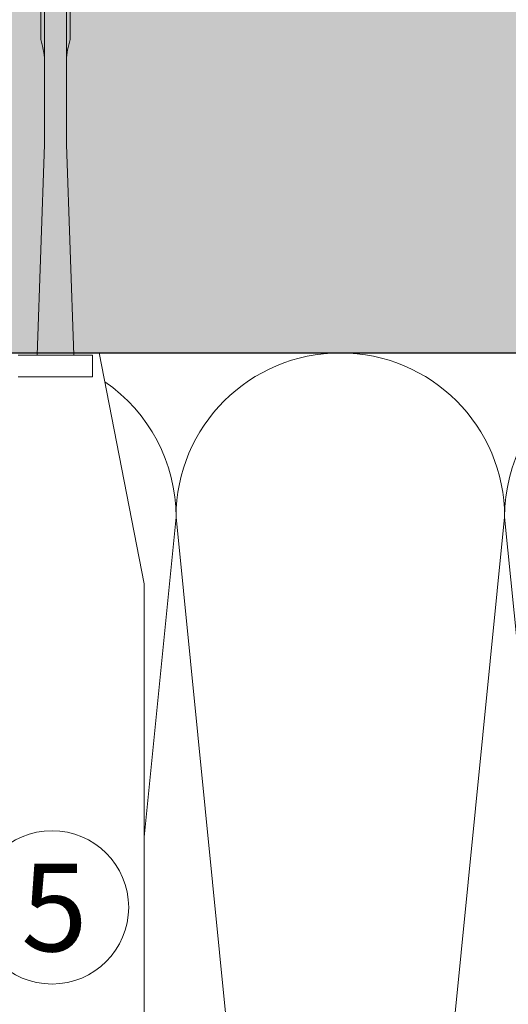
# Model space of a CAD drawing. Units: millimetres. Extents: x -1129 to 2779, y 1717 to 4375.
# Drawn here: x -879 to -834, y 4119 to 4209 of the extents above; entities that cross this region are included whole.
import ezdxf

# ---------------------------------------------------------------- set-up
doc = ezdxf.new("R2010")
doc.units = ezdxf.units.MM
doc.layers.add('90%', color=7, linetype='Continuous', transparency=0.9)
for name, color, linetype, lineweight in [('Breite Volllinie', 7, 'Continuous', 30), ('Schmale Volllinie', 7, 'Continuous', 13), ('Schmale Volllinie_Grau', 252, 'Continuous', 13), ('Schmale Volllinie_Rot', 1, 'Continuous', 13), ('Text', 7, 'Continuous', 13)]:
    doc.layers.add(name, color=color, linetype=linetype, lineweight=lineweight)
doc.styles.get("Standard").update_dxf_attribs({"font": 'arial.ttf'})

# ---------------------------------------------------------------- blocks, each defined once
blk = doc.blocks.new('Befestigung WD')
at = {"layer": 'Schmale Volllinie_Rot'}
for p, q in [((21.093, 4.1), (21.093, 12.3)), ((18.893, 11.495), (18.893, 4.695)), ((20.893, 11.495), (20.893, 4.695)), ((20.893, 9.773), (40.114, 9.095)), ((57.625, 9.095), (40.114, 9.095)), ((20.893, 6.416), (40.114, 7.095)), ((40.114, 7.095), (57.625, 7.095)), ((20.893, 4.695), (18.893, 4.695)), ((21.093, 4.1), (0, 0)), ((0, 0), (-154.651, 0))]:
    blk.add_line(p, q, dxfattribs=at)
for points, knots in [([(47.826, 9.095), (48.132, 9.095), (48.44, 9.139), (49.07, 9.265), (49.386, 9.347), (49.702, 9.436)], [0, 0, 0, 0, 0.5, 0.5, 1, 1, 1, 1]), ([(58.182, 9.434), (57.848, 9.434), (57.515, 9.434), (55.848, 9.434), (54.515, 9.435), (52.022, 9.435), (50.862, 9.436), (49.702, 9.436)], [0, 0, 0, 0, 0.117921, 0.117921, 0.589606, 0.589606, 1, 1, 1, 1]), ([(49.702, 9.436), (50.035, 9.436), (50.368, 9.436), (52.035, 9.435), (53.368, 9.435), (55.862, 9.434), (57.022, 9.434), (58.182, 9.434)], [0, 0, 0, 0, 0.117921, 0.117921, 0.589606, 0.589606, 1, 1, 1, 1]), ([(47.826, 7.095), (48.132, 7.095), (48.44, 7.05), (49.07, 6.924), (49.386, 6.842), (49.702, 6.753)], [0, 0, 0, 0, 0.5, 0.5, 1, 1, 1, 1]), ([(58.182, 6.756), (57.848, 6.755), (57.515, 6.755), (55.848, 6.755), (54.515, 6.754), (52.022, 6.754), (50.862, 6.753), (49.702, 6.753)], [0, 0, 0, 0, 0.117921, 0.117921, 0.589606, 0.589606, 1, 1, 1, 1]), ([(49.702, 6.753), (50.035, 6.753), (50.368, 6.753), (52.035, 6.754), (53.368, 6.754), (55.862, 6.755), (57.022, 6.755), (58.182, 6.756)], [0, 0, 0, 0, 0.117921, 0.117921, 0.589606, 0.589606, 1, 1, 1, 1])]:
    blk.add_open_spline(points, degree=3, knots=knots, dxfattribs=at)
for points in [[(57.625, 9.095), (54.359, 9.095), (51.092, 9.095), (47.826, 9.095)], [(57.625, 7.095), (54.359, 7.095), (51.092, 7.095), (47.826, 7.095)]]:
    blk.add_open_spline(points, degree=3, dxfattribs=at)

msp = doc.modelspace()

# ---------------------------------------------------------------- hatches: boundary and pattern name
at = {"layer": '90%'}
h = msp.add_hatch(color=256, dxfattribs=at)
h.dxf.hatch_style = 1
h.paths.add_polyline_path([(-734.066, 4178.536), (-734.066, 4263.536), (-1014.631, 4263.536), (-1014.631, 4178.536)])

# ---------------------------------------------------------------- linework, layer by layer
at = {"layer": 'Breite Volllinie'}
msp.add_line((-1014.631, 4178.536), (-734.066, 4178.536), dxfattribs=at)
at = {"layer": 'Schmale Volllinie'}
msp.add_circle((-875.959, 4127.89), 7, dxfattribs=at)
at = {"layer": 'Schmale Volllinie_Grau'}
for p, q in [((-864.631, 4163.536), (-867.555, 4134.303)), ((-849.631, 4013.536), (-864.631, 4163.536)), ((-834.631, 4163.536), (-849.631, 4013.536)), ((-819.631, 4013.536), (-834.631, 4163.536))]:
    msp.add_line(p, q, dxfattribs=at)
for centre, start, end in [((-849.631, 4163.536), 0, 180), ((-879.631, 4163.536), 0, 55.53491), ((-819.631, 4163.536), 124.43932, 180)]:
    msp.add_arc(centre, 15, start, end, dxfattribs=at)

# ---------------------------------------------------------------- block references
at = {"layer": 'Schmale Volllinie_Rot', "rotation": 90}
msp.add_blockref('Befestigung WD', (-867.555, 4157.443), dxfattribs=at)

# ---------------------------------------------------------------- texts
at = {"layer": 'Text'}
msp.add_text('5', height=8, dxfattribs=at).set_placement((-878.771, 4123.877))

doc.saveas('drawing.dxf')
